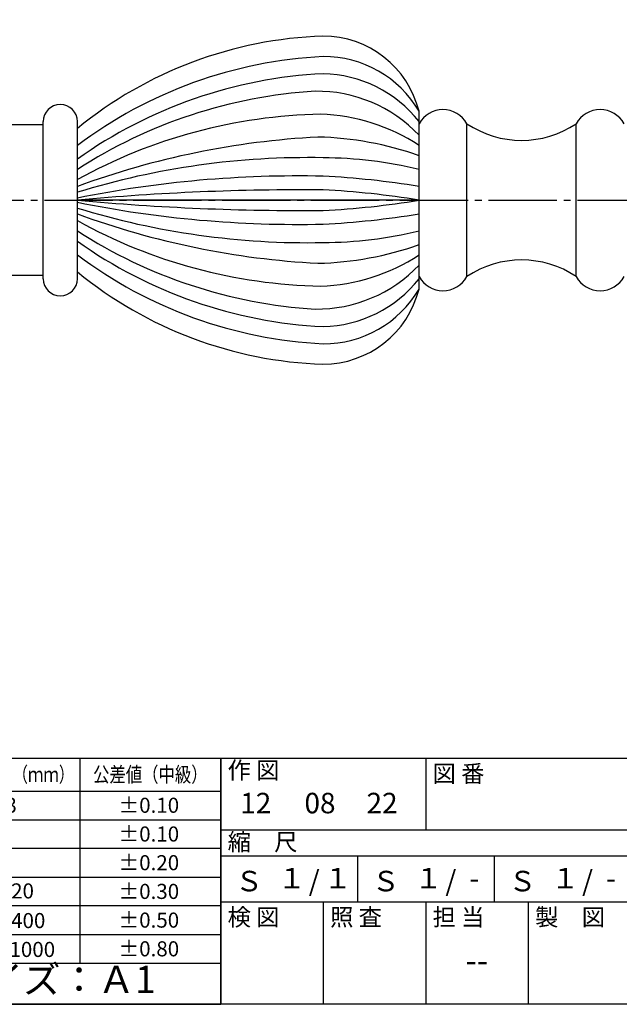
# Model space of a CAD drawing. Units: inches. Extents: x 1387 to 3415, y 131 to 771.
# Drawn here: x 3241 to 3329, y 211 to 355 of the extents above; entities that cross this region are included whole.
import ezdxf
from ezdxf.enums import TextEntityAlignment as Align

# ---------------------------------------------------------------- set-up
doc = ezdxf.new("R2010")
doc.units = ezdxf.units.IN
doc.header["$MEASUREMENT"] = 0
doc.linetypes.add('CENS', pattern=[13, 10, -1, 1, -1])
for name, color, linetype in [('02-実線-1', 7, 'Continuous'), ('03-細線', 1, 'Continuous'), ('06-中心線', 1, 'CENS'), ('図枠', 7, 'Continuous'), ('図枠-名称', 254, 'Continuous'), ('図枠-文字', 4, 'Continuous'), ('図枠-細線', 251, 'Continuous')]:
    doc.layers.add(name, color=color, linetype=linetype)
doc.styles.add('STD', font='TXT.shx', dxfattribs={"bigfont": 'bigfont.shx'})

# ---------------------------------------------------------------- blocks, each defined once
blk = doc.blocks.new('A$C6EEE4BB3')
at = {"layer": '図枠', "color": 7}
for p, q in [((29.72, 36.25), (29.72, 25.75)), ((-0.28, 25.75), (59.72, 25.75)), ((-0.28, 15.25), (59.72, 15.25))]:
    blk.add_line(p, q, dxfattribs=at)
at = {"layer": '図枠'}
blk.add_lwpolyline([(-0.28, 36.25), (59.72, 36.25), (59.72, 0.25), (-0.28, 0.25)], close=True, dxfattribs=at)
at = {"layer": '図枠-細線', "color": 251}
for p, q in [((-0.28, 21.96), (59.72, 21.96)), ((19.72, 21.96), (19.72, 15.25)), ((39.72, 21.96), (39.72, 15.25)), ((14.72, 15.25), (14.72, 0.25)), ((29.72, 15.25), (29.72, 0.25)), ((44.72, 15.25), (44.72, 0.25))]:
    blk.add_line(p, q, dxfattribs=at)
at = {"layer": '図枠-文字', "color": 4, "style": 'STD'}
for s, height, p in [('作 図', 2.5, (0.72, 33.25)), ('図 番', 2.5, (30.72, 32.75)), ('縮\u3000尺', 2.5, (0.72, 22.75)), ('Ｓ', 3, (1.81, 16.77)), ('/', 3, (12.59, 16.81)), ('Ｓ', 3, (21.81, 16.77)), ('/', 3, (32.59, 16.81)), ('Ｓ', 3, (41.81, 16.77)), ('/', 3, (52.59, 16.81)), ('検 図', 2.5, (0.72, 11.75)), ('照 査', 2.5, (15.72, 11.75)), ('担 当', 2.5, (30.72, 11.75)), ('製\u3000図', 2.5, (45.72, 11.75))]:
    blk.add_text(s, height=height, dxfattribs=at).set_placement(p)
blk = doc.blocks.new('A$C4AF60884')
at = {"layer": '図枠', "color": 7}
for p, q in [((19.17, 5.75), (19.17, 35.75)), ((38.74, 35.75), (38.74, 5.75)), ((19.17, 30.95), (59.35, 30.95)), ((-0.65, 5.75), (59.35, 5.75))]:
    blk.add_line(p, q, dxfattribs=at)
at = {"layer": '図枠'}
blk.add_lwpolyline([(-0.65, 35.75), (59.35, 35.75), (59.35, -0.25), (-0.65, -0.25)], close=True, dxfattribs=at)
at = {"layer": '図枠-細線', "color": 251}
for p, q in [((19.17, 26.75), (59.35, 26.75)), ((59.35, 22.55), (19.17, 22.55)), ((19.17, 18.35), (59.35, 18.35)), ((59.35, 14.15), (19.17, 14.15)), ((19.17, 9.95), (59.35, 9.95))]:
    blk.add_line(p, q, dxfattribs=at)
at = {"layer": '図枠-文字', "color": 4, "style": 'STD', "width": 0.931818}
blk.add_text('基本寸法（ｍｍ）', height=2.205, dxfattribs=at).set_placement((19.84, 32.28), (37.92, 32.28), align=Align.FIT)
at = {"layer": '図枠-文字', "color": 4, "style": 'STD'}
blk.add_text('公差値（中級）', height=2.205, dxfattribs=at).set_placement((40.67, 32.28), (57.43, 32.28), align=Align.FIT)
for s, height, p in [('指示無き公差は', 2.2, (0.27, 32.03)), ('右表公差に従う', 2.2, (0.15, 28.01)), ('0.5～3', 2.205, (20.66, 27.77)), ('±0.10', 2.205, (44.41, 27.77)), ('こと。', 2.2, (0.39, 23.62)), ('±0.10', 2.205, (44.41, 23.57)), ('3～6', 2.205, (20.66, 23.68)), ('指示無きコーナ', 2.2, (0.15, 19.47)), ('6～30', 2.205, (20.78, 19.58)), ('±0.20', 2.205, (44.41, 19.37)), ('ーR面取りはR', 2.2, (0.15, 15.33)), ('30～120', 2.205, (20.66, 15.24)), ('±0.30', 2.205, (44.41, 15.17)), ('0.3。バリ無き', 2.2, (0.03, 11.43)), ('120～400', 2.205, (20.66, 10.9)), ('±0.50', 2.205, (44.41, 10.97)), ('こと。', 2.2, (0.03, 7.52)), ('400～1000', 2.205, (20.42, 6.68)), ('±0.80', 2.205, (44.41, 6.77))]:
    blk.add_text(s, height=height, dxfattribs=at).set_placement(p)
blk.add_text('用紙サイズ：Ａ1', height=4, dxfattribs=at).set_placement((29.22, 2.87), align=Align.MIDDLE)

msp = doc.modelspace()

# ---------------------------------------------------------------- linework, layer by layer
at = {"layer": '02-実線-1'}
for p, q in [((3299.208, 315.734), (3299.208, 341.734)), ((3244.208, 317.234), (3244.208, 340.234)), ((3249.208, 317.234), (3249.208, 340.234)), ((3244.208, 339.734), (3234.208, 339.734)), ((3306.208, 317.547), (3306.208, 339.92)), ((3322.208, 317.547), (3322.208, 339.92)), ((3244.208, 317.734), (3234.208, 317.734))]:
    msp.add_line(p, q, dxfattribs=at)
for centre, radius, start, end in [((3287.168, 292.768), 60, 91.93988, 129.2469), ((3285.137, 338.234), 14.5, 13.96796, 90), ((3246.708, 340.234), 2.5, 0, 180), ((3302.708, 337.984), 4, 28.95502, 151.04498), ((3325.708, 337.984), 4, 28.95502, 151.04498), ((3314.208, 351.836), 14.352, 236.12257, 303.87743), ((3314.208, 305.632), 14.352, 56.12257, 123.87743), ((3246.708, 317.234), 2.5, 180, 0), ((3287.168, 364.699), 60, 230.7531, 268.06012), ((3302.708, 319.484), 4, 208.95502, 331.04498), ((3325.708, 319.484), 4, 208.95502, 331.04498), ((3285.137, 319.234), 14.5, 270, 346.03204)]:
    msp.add_arc(centre, radius, start, end, dxfattribs=at)
at = {"layer": '03-細線'}
msp.add_line((3299.208, 328.734), (3249.208, 328.734), dxfattribs=at)
for centre, radius, start, end in [((3288.399, 284.561), 65.253, 92.83824, 126.91296), ((3285.287, 333.622), 16.112, 30.22865, 90.42305), ((3288.605, 279.37), 67.951, 92.89976, 125.43607), ((3284.763, 328.842), 18.396, 38.26134, 88.73993), ((3288.509, 272.313), 72.498, 93.57708, 122.8269), ((3284.261, 324.101), 20.57, 43.39603, 90.76727), ((3286.305, 264.749), 76.571, 91.11876, 118.97811), ((3283.96, 313.671), 27.648, 56.52936, 88.23841), ((3290.772, 217.666), 120.466, 93.0251, 110.18384), ((3283.274, 290.335), 47.643, 70.46094, 88.62729), ((3282.925, 220.256), 114.701, 88.87984, 107.09513), ((3284.702, 272.334), 62.603, 76.60275, 89.57428), ((3281.517, 169.775), 162.503, 88.71264, 101.46798), ((3279.04, 208.69), 123.699, 80.61677, 87.16071), ((3282.101, -27.257), 357.507, 89.50849, 95.27906), ((3279.04, 206.69), 123.699, 80.61677, 87.16071), ((3282.101, 684.725), 357.507, 264.72094, 270.49151), ((3279.04, 450.778), 123.699, 272.83929, 279.38323), ((3281.517, 487.693), 162.503, 258.53202, 271.28736), ((3282.925, 437.211), 114.701, 252.90487, 271.12016), ((3290.772, 439.802), 120.466, 249.81616, 266.9749), ((3286.305, 392.719), 76.571, 241.02189, 268.88124), ((3279.04, 448.778), 123.699, 272.83929, 279.38323), ((3288.509, 385.155), 72.498, 237.1731, 266.42292), ((3284.702, 385.134), 62.603, 270.42572, 283.39725), ((3288.605, 378.097), 67.951, 234.56393, 267.10024), ((3283.274, 367.133), 47.643, 271.37271, 289.53906), ((3288.399, 372.907), 65.253, 233.08704, 267.16176), ((3283.96, 343.797), 27.648, 271.76159, 303.47064), ((3284.261, 333.366), 20.57, 269.23273, 316.60397), ((3284.763, 328.626), 18.396, 271.26007, 321.73866), ((3285.287, 323.845), 16.112, 269.57695, 329.77135)]:
    msp.add_arc(centre, radius, start, end, dxfattribs=at)
at = {"layer": '06-中心線'}
msp.add_line((2737.383, 328.734), (3406.208, 328.734), dxfattribs=at)
at = {"layer": '図枠'}
msp.add_lwpolyline([(2608.192, 771.082), (3415.192, 771.082), (3415.192, 211.082), (2608.192, 211.082)], close=True, dxfattribs=at)

# ---------------------------------------------------------------- block references
for name, p in [('A$C4AF60884', (3210.838, 211.328)), ('A$C6EEE4BB3', (3270.473, 210.837))]:
    msp.add_blockref(name, p, dxfattribs=at)

# ---------------------------------------------------------------- texts
at = {"layer": '図枠-名称', "style": 'STD'}
for s, height, p in [('12', 3, (3275.312, 240.135)), ('08', 3, (3284.712, 240.135)), ('22', 3, (3293.797, 240.135)), ('１', 3, (3280.6, 229.149)), ('１', 3, (3287.294, 229.149)), ('１', 3, (3300.6, 229.149)), ('１', 3, (3320.6, 229.149)), ('-', 3, (3307.294, 229.149)), ('-', 3, (3327.294, 229.149)), ('--', 3.5, (3307.674, 217.048))]:
    msp.add_text(s, height=height, dxfattribs=at).set_placement(p, align=Align.MIDDLE)

doc.saveas('drawing.dxf')
